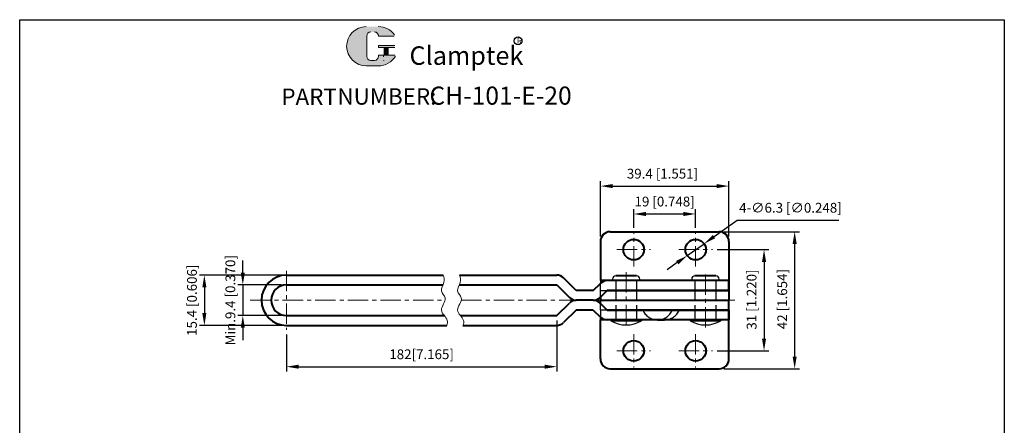
# Model space of a CAD drawing. Units: millimetres. Extents: x 1594 to 1896, y 473 to 814.
# Drawn here: x 1594 to 1896, y 689 to 814 of the extents above; entities that cross this region are included whole.
import ezdxf

# ---------------------------------------------------------------- set-up
doc = ezdxf.new("R2010")
doc.units = ezdxf.units.MM
doc.linetypes.add('ACAD_ISO02W100', pattern=[15, 12, -3])
doc.linetypes.add('CENTER', pattern=[2, 1.25, -0.25, 0.25, -0.25])
doc.layers.add('1l', color=7, linetype='Continuous')
doc.layers.add('图层4', color=5, linetype='ACAD_ISO02W100')
for name, color, linetype, lineweight in [('2L', 2, 'Continuous', 13), ('5L', 1, 'Continuous', 13), ('7L', 3, 'Continuous', 30), ('图层1', 7, 'Continuous', 40), ('图层3', 6, 'CENTER', 13), ('图层5', 1, 'Continuous', 13)]:
    doc.layers.add(name, color=color, linetype=linetype, lineweight=lineweight)
doc.styles.add('ROMANS', font='ROMANS', dxfattribs={"width": 0.7})
doc.styles.get("Standard").update_dxf_attribs({"font": 'arial.ttf'})
doc.dimstyles.new('ISO-25', dxfattribs={"dimtxt": 1.8, "dimasz": 2.5, "dimexe": 1, "dimexo": 1, "dimgap": 1, "dimtad": 1, "dimtoh": 1, "dimdsep": 46, "dimtxsty": 'Standard', "dimcen": 2.5, "dimclrd": 1, "dimclre": 1, "dimclrt": 3, "dimadec": 0, "dimazin": 0, "dimtfac": 1, "dimtmove": 0, "dimatfit": 3, "dimfxl": 0, "dimarcsym": 0})

# ---------------------------------------------------------------- blocks, each defined once
blk = doc.blocks.new('*D22')
at = {"layer": 'Defpoints', "color": 0}
for p in [(1806.246325635742, 743.3159616910556), (1806.246325635742, 712.3159616910566), (1822.081816884136, 712.3159616910566)]:
    blk.add_point(p, dxfattribs=at)
at = {"layer": '图层5', "color": 1, "lineweight": -2}
for p, q in [((1807.746325635742, 743.3159616910556), (1823.581816884136, 743.3159616910556)), ((1822.081816884136, 739.5659616910556), (1822.081816884136, 716.0659616910566)), ((1807.746325635742, 712.3159616910566), (1823.581816884136, 712.3159616910566))]:
    blk.add_line(p, q, dxfattribs=at)
at = {"layer": '图层5', "color": 1}
for points in [[(1821.456816884136, 739.5659616910556), (1822.706816884136, 739.5659616910556), (1822.081816884136, 743.3159616910556)], [(1821.456816884136, 716.0659616910566), (1822.706816884136, 716.0659616910566), (1822.081816884136, 712.3159616910566)]]:
    blk.add_solid(points, dxfattribs=at)
at = {"layer": '图层5', "color": 3, "insert": (1818.659238439388, 728.0226727112158), "char_height": 3, "attachment_point": 5, "rotation": 90}
blk.add_mtext('31 [1.220]', dxfattribs=at)
blk = doc.blocks.new('*D23')
at = {"layer": 'Defpoints', "color": 0}
for p in [(1808.296325635742, 748.8159616910555), (1808.296325635742, 706.8159616910566), (1831.476512854345, 706.8159616910566)]:
    blk.add_point(p, dxfattribs=at)
at = {"layer": '图层5', "color": 1, "lineweight": -2}
for p, q in [((1809.796325635742, 748.8159616910555), (1832.976512854345, 748.8159616910555)), ((1831.476512854345, 745.0659616910555), (1831.476512854345, 710.5659616910566)), ((1809.796325635742, 706.8159616910566), (1832.976512854345, 706.8159616910566))]:
    blk.add_line(p, q, dxfattribs=at)
at = {"layer": '图层5', "color": 1}
for points in [[(1830.851512854345, 745.0659616910555), (1832.101512854345, 745.0659616910555), (1831.476512854345, 748.8159616910555)], [(1830.851512854345, 710.5659616910566), (1832.101512854345, 710.5659616910566), (1831.476512854345, 706.8159616910566)]]:
    blk.add_solid(points, dxfattribs=at)
at = {"layer": '图层5', "color": 3, "insert": (1828.053934409598, 728.1627705816311), "char_height": 3, "attachment_point": 5, "rotation": 90}
blk.add_mtext('42 [1.654]', dxfattribs=at)
blk = doc.blocks.new('*D24')
at = {"layer": 'Defpoints', "color": 0}
for p in [(1675.596325635742, 732.5159616910558), (1662.19365320948, 723.115961691056), (1675.596325635742, 723.115961691056)]:
    blk.add_point(p, dxfattribs=at)
at = {"layer": '图层5', "color": 1, "lineweight": -2}
for p, q in [((1662.19365320948, 736.2659616910558), (1662.19365320948, 740.0159616910558)), ((1674.096325635742, 732.5159616910558), (1660.69365320948, 732.5159616910558)), ((1662.19365320948, 732.5159616910558), (1662.19365320948, 723.115961691056)), ((1674.096325635742, 723.115961691056), (1660.69365320948, 723.115961691056)), ((1662.19365320948, 719.365961691056), (1662.19365320948, 715.615961691056))]:
    blk.add_line(p, q, dxfattribs=at)
at = {"layer": '图层5', "color": 1}
for points in [[(1661.56865320948, 736.2659616910558), (1662.81865320948, 736.2659616910558), (1662.19365320948, 732.5159616910558)], [(1661.56865320948, 719.365961691056), (1662.81865320948, 719.365961691056), (1662.19365320948, 723.115961691056)]]:
    blk.add_solid(points, dxfattribs=at)
at = {"layer": '图层5', "color": 3, "insert": (1658.771074764732, 727.8159616910561), "char_height": 3, "attachment_point": 5, "rotation": 90}
blk.add_mtext('Min.9.4 [0.370]', dxfattribs=at)
blk = doc.blocks.new('*D25')
at = {"layer": 'Defpoints', "color": 0}
for p in [(1675.596325635742, 735.5159616910558), (1650.402069387139, 720.1159616910558), (1675.596325635742, 720.1159616910558)]:
    blk.add_point(p, dxfattribs=at)
at = {"layer": '图层5', "color": 1, "lineweight": -2}
for p, q in [((1674.096325635742, 735.5159616910558), (1648.902069387139, 735.5159616910558)), ((1650.402069387139, 731.7659616910558), (1650.402069387139, 723.8659616910558)), ((1674.096325635742, 720.1159616910558), (1648.902069387139, 720.1159616910558))]:
    blk.add_line(p, q, dxfattribs=at)
at = {"layer": '图层5', "color": 1}
for points in [[(1649.777069387139, 731.7659616910558), (1651.027069387139, 731.7659616910558), (1650.402069387139, 735.5159616910558)], [(1649.777069387139, 723.8659616910558), (1651.027069387139, 723.8659616910558), (1650.402069387139, 720.1159616910558)]]:
    blk.add_solid(points, dxfattribs=at)
at = {"layer": '图层5', "color": 3, "insert": (1646.979490942391, 727.815961691056), "char_height": 3, "attachment_point": 5, "rotation": 90}
blk.add_mtext('15.4 [0.606]', dxfattribs=at)
blk = doc.blocks.new('*D26')
at = {"layer": 'Defpoints', "color": 0}
for p in [(1758.496325635741, 723.115961691056), (1675.596325635742, 718.7659616910558), (1758.496325635741, 707.4466383466472)]:
    blk.add_point(p, dxfattribs=at)
at = {"layer": '图层5', "color": 1, "lineweight": -2}
for p, q in [((1758.496325635741, 721.615961691056), (1758.496325635741, 705.9466383466472)), ((1675.596325635742, 717.2659616910558), (1675.596325635742, 705.9466383466472)), ((1679.346325635742, 707.4466383466472), (1754.746325635741, 707.4466383466472))]:
    blk.add_line(p, q, dxfattribs=at)
at = {"layer": '图层5', "color": 1}
for points in [[(1679.346325635742, 708.0716383466472), (1679.346325635742, 706.8216383466472), (1675.596325635742, 707.4466383466472)], [(1754.746325635741, 708.0716383466472), (1754.746325635741, 706.8216383466472), (1758.496325635741, 707.4466383466472)]]:
    blk.add_solid(points, dxfattribs=at)
at = {"layer": '图层5', "color": 3, "insert": (1717.046325635741, 710.8692167913948), "char_height": 3, "attachment_point": 5}
blk.add_mtext('182[7.165]', dxfattribs=at)
blk = doc.blocks.new('*D27')
at = {"layer": 'Defpoints', "color": 0}
for p in [(1801.096325635743, 754.2498112356475), (1782.096325635743, 748.4659616910563), (1801.096325635743, 748.4659616910554)]:
    blk.add_point(p, dxfattribs=at)
at = {"layer": '图层5', "color": 1, "lineweight": -2}
for p, q in [((1782.096325635743, 749.9659616910563), (1782.096325635743, 755.7498112356475)), ((1801.096325635743, 749.9659616910554), (1801.096325635743, 755.7498112356475)), ((1785.846325635743, 754.2498112356475), (1797.346325635743, 754.2498112356475))]:
    blk.add_line(p, q, dxfattribs=at)
at = {"layer": '图层5', "color": 1}
for points in [[(1785.846325635743, 754.8748112356475), (1785.846325635743, 753.6248112356475), (1782.096325635743, 754.2498112356475)], [(1797.346325635743, 754.8748112356475), (1797.346325635743, 753.6248112356475), (1801.096325635743, 754.2498112356475)]]:
    blk.add_solid(points, dxfattribs=at)
at = {"layer": '图层5', "color": 3, "insert": (1791.596325635743, 757.6723896803951), "char_height": 3, "attachment_point": 5}
blk.add_mtext('19 [0.748]', dxfattribs=at)
blk = doc.blocks.new('*D28')
at = {"layer": 'Defpoints', "color": 0}
for p in [(1811.296325635743, 762.7957342582563), (1771.896325635743, 745.8159616910566), (1811.296325635743, 745.8159616910552)]:
    blk.add_point(p, dxfattribs=at)
at = {"layer": '图层5', "color": 1, "lineweight": -2}
for p, q in [((1771.896325635743, 747.3159616910566), (1771.896325635743, 764.2957342582563)), ((1811.296325635743, 747.3159616910552), (1811.296325635743, 764.2957342582563)), ((1775.646325635743, 762.7957342582563), (1807.546325635743, 762.7957342582563))]:
    blk.add_line(p, q, dxfattribs=at)
at = {"layer": '图层5', "color": 1}
for points in [[(1775.646325635743, 763.4207342582563), (1775.646325635743, 762.1707342582563), (1771.896325635743, 762.7957342582563)], [(1807.546325635743, 763.4207342582563), (1807.546325635743, 762.1707342582563), (1811.296325635743, 762.7957342582563)]]:
    blk.add_solid(points, dxfattribs=at)
at = {"layer": '图层5', "color": 3, "insert": (1790.935896983356, 766.2183127030039), "char_height": 3, "attachment_point": 5}
blk.add_mtext('39.4 [1.551]', dxfattribs=at)
blk = doc.blocks.new('*D29')
at = {"layer": 'Defpoints', "color": 0}
for p in [(1803.67030397577, 745.1317633060634), (1798.522347295714, 741.5001600760477)]:
    blk.add_point(p, dxfattribs=at)
at = {"layer": '图层5', "color": 1, "lineweight": -2}
for p, q in [((1813.819770902903, 752.2916597788347), (1806.734563904375, 747.2934318953584)), ((1845.047601735099, 752.2916597788349), (1813.819770902903, 752.2916597788347)), ((1798.522347295714, 741.5001600760477), (1803.67030397577, 745.1317633060634)), ((1795.458087367109, 739.3384914867524), (1792.393827438504, 737.1768228974574))]:
    blk.add_line(p, q, dxfattribs=at)
at = {"layer": '图层5', "color": 1}
for points in [[(1806.374285806159, 747.8041418834591), (1807.09484200259, 746.7827219072575), (1803.67030397577, 745.1317633060634)], [(1795.097809268893, 739.8492014748533), (1795.818365465325, 738.8277814986516), (1798.522347295714, 741.5001600760477)]]:
    blk.add_solid(points, dxfattribs=at)
at = {"layer": '图层5', "color": 3, "insert": (1830.183686319001, 755.7633514568702), "char_height": 3, "attachment_point": 5}
blk.add_mtext('4-∅6.3 [∅0.248]', dxfattribs=at)

msp = doc.modelspace()

# ---------------------------------------------------------------- hatches: boundary and pattern name
at = {"layer": '5L', "linetype": 'Continuous', "ltscale": 0.5}
h = msp.add_hatch(color=256, dxfattribs=at)
edge = h.paths.add_edge_path()
edge.add_arc((1701.457453324895, 808.7741926614217), 1.246110679698619, 90.00000000003462, 180, ccw=False)
edge.add_line((1701.457453324895, 810.020303341121), (1702.578952936625, 810.020303341121))
edge.add_arc((1702.578952936627, 808.7741926614217), 1.246110679698374, -3.467448550509289e-11, 90.00000000003462, ccw=False)
edge.add_line((1703.825063616326, 808.7741926614217), (1708.594329158257, 808.7741926614225))
edge.add_arc((1708.594329158258, 808.9818777747048), 0.2076851132831013, 270, 394.8441938451077)
edge.add_arc((1703.821757402641, 805.6593916331939), 6.022868285209771, 34.84419384513769, 90.72009890606596)
edge.add_line((1703.746063403482, 811.681784247387), (1699.999583699443, 811.681784247387))
edge.add_arc((1700.07527769861, 805.6593916331939), 6.022868285209528, 90.72009890615945, 270)
edge.add_line((1700.07527769861, 799.6365233479848), (1703.547692922874, 799.6365233479848))
edge.add_ellipse((1703.547692922906, 805.6593916331939), major_axis=(15.78406860951464, 0), ratio=0.3815789473684212, start_angle=270, end_angle=270.7200989061199)
edge.add_arc((1703.821757402641, 805.6593916331939), 6.022868285209827, 269.2799010938838, 330.0000053565856)
edge.add_arc((1708.85785375719, 802.7518000472312), 0.2076851132831242, 330.0001553408997, 450)
edge.add_line((1708.85785375719, 802.9594851605148), (1703.825063616323, 802.9594851605153))
edge.add_line((1703.825063616326, 802.9594851605148), (1703.825063616326, 802.544114933948))
edge.add_arc((1702.578952936627, 802.5441149339475), 1.246110679698524, -90, 0, ccw=False)
edge.add_line((1702.578952936627, 801.2980042542481), (1701.457453324899, 801.2980042542481))
edge.add_arc((1701.457453324897, 802.5441149339475), 1.246110679698458, 180.0000000000087, 270, ccw=False)
edge.add_line((1700.211342645198, 802.5441149339475), (1700.211342645197, 808.7741926614221))
at = {"layer": '5L', "ltscale": 0.5}
for points in [[(1708.802014271541, 805.8670767464771), (1703.825063616326, 805.8670767464771), (1703.825063616326, 805.2440214066271), (1708.802014271541, 805.2440214066271)], [(1708.802014271541, 805.8670767464771), (1703.825063616326, 805.8670767464771), (1703.825063616326, 805.2440214066271), (1708.802014271541, 805.2440214066271)], [(1706.770446193155, 805.2440214066271), (1705.524335513455, 805.2440214066271), (1705.524335513455, 802.9594851605148), (1706.770446193157, 802.9594851605148)], [(1706.770446193155, 805.2440214066271), (1705.524335513455, 805.2440214066271), (1705.524335513455, 802.9594851605148), (1706.770446193157, 802.9594851605148)]]:
    msp.add_hatch(color=256, dxfattribs=at).paths.add_polyline_path(points)

# ---------------------------------------------------------------- linework, layer by layer
for p, q in [((1775.596325635742, 734.3159616910563), (1775.596325635742, 733.8159616910563)), ((1783.996325635742, 733.8159616910563), (1783.996325635742, 734.3159616910563)), ((1799.896325635741, 734.3159616910561), (1799.896325635741, 733.8159616910561)), ((1808.296325635741, 733.8159616910561), (1808.296325635741, 734.3159616910561)), ((1771.896325635742, 733.815961691056), (1771.903302379928, 732.9652065934862)), ((1771.896325635742, 721.815961691056), (1771.903302379928, 722.6667167886261)), ((1775.096325635741, 721.8159616910563), (1775.096325635741, 721.5159616910565)), ((1784.496325635742, 721.8159616910563), (1784.496325635742, 721.5159616910565)), ((1799.39632563574, 721.8159616910561), (1799.39632563574, 721.5159616910564)), ((1808.796325635741, 721.8159616910561), (1808.796325635741, 721.5159616910564))]:
    msp.add_line(p, q)
for centre, radius, start, end in [((1776.596325635742, 734.315961691056), 1, 90, 180), ((1782.996325635742, 734.315961691056), 1, 0, 90), ((1800.896325635741, 734.3159616910559), 1, 90, 180), ((1807.296325635741, 734.3159616910559), 1, 0, 90), ((1779.796325635742, 729.5164657397366), 9.278904301314267, 239.567340840755, 300.4326591592449), ((1804.096325635741, 729.5164657397365), 9.278904301314267, 239.567340840755, 300.4326591592449)]:
    msp.add_arc(centre, radius, start, end)
at = {"layer": '1l'}
for p, q in [((1593.756084996388, 813.7850694826111), (1895.785737631415, 813.7850694826111)), ((1593.756084996388, 473.0975782954148), (1593.756084996387, 813.7850694826111)), ((1895.785737631415, 813.7850694826111), (1895.785737631415, 473.0975782954147))]:
    msp.add_line(p, q, dxfattribs=at)
at = {"layer": '2L'}
for points, knots in [([(1723.68066898797, 735.5159616910557), (1724.002065838901, 734.7805834234507), (1724.275839531777, 733.1845615517216), (1722.335440541999, 730.6884507245134), (1725.417130528611, 728.1811024495319), (1721.675684833301, 724.7381088952905), (1725.273267483541, 722.2313841466955), (1724.984762793014, 720.6350990864431), (1724.751409252696, 720.1159616910559)], [2.97795822367204, 2.97795822367204, 2.97795822367204, 2.97795822367204, 5.365742097309185, 8.0791626545957, 10.50272354902429, 14.39446560322829, 18.03471427073165, 19.74630761832954, 19.74630761832954, 19.74630761832954, 19.74630761832954]), ([(1728.650624855934, 735.5159616910558), (1728.972021706866, 734.7805834234507), (1729.245795399742, 733.1845615517216), (1727.305396409963, 730.6884507245134), (1730.387086396575, 728.1811024495319), (1726.645640701265, 724.7381088952905), (1730.243223351505, 722.2313841466955), (1729.954718660978, 720.6350990864431), (1729.72136512066, 720.1159616910559)], [2.977958223671917, 2.977958223671917, 2.977958223671917, 2.977958223671917, 5.365742097309185, 8.0791626545957, 10.50272354902429, 14.39446560322829, 18.03471427073165, 19.74630761832954, 19.74630761832954, 19.74630761832954, 19.74630761832954])]:
    msp.add_open_spline(points, degree=3, knots=knots, dxfattribs=at)
at = {"layer": '5L', "ltscale": 0.5}
for p, q in [((1700.211342645198, 808.774192661421), (1700.211342645199, 802.5441149339456)), ((1700.211342645198, 808.774192661421), (1700.211342645199, 802.5441149339456)), ((1708.594329158257, 808.774192661421), (1703.825063616323, 808.774192661421)), ((1708.594329158257, 808.774192661421), (1703.825063616323, 808.774192661421)), ((1703.825063616323, 805.8670767464756), (1708.80201427154, 805.8670767464756)), ((1703.825063616323, 805.8670767464756), (1708.80201427154, 805.8670767464756)), ((1708.80201427154, 805.2440214066269), (1703.825063616323, 805.2440214066269)), ((1708.80201427154, 805.2440214066269), (1703.825063616323, 805.2440214066269)), ((1705.524335513455, 805.2440214066269), (1705.524335513455, 802.9594851605133)), ((1705.524335513455, 805.2440214066269), (1705.524335513455, 802.9594851605133)), ((1706.770446193154, 805.2440214066269), (1706.770446193154, 802.9594851605133)), ((1706.770446193154, 805.2440214066269), (1706.770446193154, 802.9594851605133)), ((1702.288193778029, 801.2980042542476), (1701.457453324895, 801.2980042542476)), ((1702.288193778029, 801.2980042542476), (1701.457453324895, 801.2980042542476))]:
    msp.add_line(p, q, dxfattribs=at)
at = {"layer": '5L', "lineweight": 0, "ltscale": 0.5}
for p, q in [((1700.211342645199, 802.5441149339456), (1700.211342645198, 808.774192661421)), ((1700.211342645199, 802.5441149339456), (1700.211342645198, 808.774192661421)), ((1703.825063616323, 808.774192661421), (1708.594329158257, 808.774192661421)), ((1703.825063616323, 808.774192661421), (1708.594329158257, 808.774192661421)), ((1703.825063616323, 808.774192661421), (1708.594329158257, 808.774192661421)), ((1703.825063616323, 808.774192661421), (1708.594329158257, 808.774192661421)), ((1703.825063616323, 805.8670767464756), (1703.825063616323, 805.2440214066269)), ((1703.825063616323, 805.8670767464756), (1703.825063616323, 805.2440214066269)), ((1706.770446193154, 805.2440214066269), (1705.524335513455, 805.2440214066269)), ((1705.524335513455, 805.2440214066269), (1705.524335513455, 802.9594851605133)), ((1705.524335513455, 805.2440214066269), (1705.524335513455, 802.9594851605133)), ((1706.770446193154, 805.2440214066269), (1705.524335513455, 805.2440214066269)), ((1706.770446193154, 802.9594851605133), (1706.770446193154, 805.2440214066269)), ((1706.770446193154, 802.9594851605133), (1706.770446193154, 805.2440214066269)), ((1702.578952936624, 801.2980042542476), (1701.457453324892, 801.2980042542476)), ((1702.578952936624, 801.2980042542476), (1701.457453324895, 801.2980042542476)), ((1702.578952936624, 801.2980042542476), (1701.457453324895, 801.2980042542476)), ((1702.578952936624, 801.2980042542476), (1701.457453324892, 801.2980042542476))]:
    msp.add_line(p, q, dxfattribs=at)
at = {"layer": '5L', "color": 1, "ltscale": 0.5}
for p, q in [((1708.857853757187, 802.9594851605133), (1703.825063616323, 802.9594851605117)), ((1708.857853757187, 802.9594851605133), (1703.825063616323, 802.9594851605117)), ((1705.306749791155, 802.7518000472288), (1705.306749791155, 802.4402723773047)), ((1705.306749791155, 802.7518000472288), (1705.306749791155, 802.4402723773047))]:
    msp.add_line(p, q, dxfattribs=at)
at = {"layer": '5L', "color": 1, "lineweight": 0, "ltscale": 0.5}
for p, q in [((1708.857853757189, 802.9594851605133), (1703.825063616323, 802.9594851605133)), ((1708.857853757189, 802.9594851605133), (1703.825063616323, 802.9594851605133)), ((1703.825063616323, 802.9594851605117), (1703.825063616323, 802.5441149339466)), ((1703.825063616323, 802.9594851605133), (1703.825063616323, 802.5441149339466)), ((1703.825063616323, 802.9594851605133), (1703.825063616323, 802.5441149339466)), ((1703.825063616323, 802.9594851605117), (1703.825063616323, 802.5441149339466)), ((1708.857853757189, 802.9594851605133), (1703.825063616323, 802.9594851605133)), ((1708.857853757189, 802.9594851605133), (1703.825063616323, 802.9594851605133)), ((1705.524335513455, 802.9594851605133), (1706.770446193154, 802.9594851605133)), ((1705.524335513455, 802.9594851605133), (1706.770446193154, 802.9594851605133))]:
    msp.add_line(p, q, dxfattribs=at)
at = {"layer": '5L', "ltscale": 0.2}
msp.add_line((1700.07527769861, 799.6365233479829), (1703.821757402641, 799.6365233479829), dxfattribs=at)
at = {"layer": '5L', "ltscale": 0.5}
for centre, radius, start, end in [((1700.075277698612, 805.6593916331924), 6.022868285209535, 90.72009890616661, 270), ((1700.075277698612, 805.6593916331924), 6.022868285209535, 90.72009890616661, 270), ((1701.457453324895, 808.774192661421), 1.246110679698525, 90, 180), ((1701.457453324895, 808.774192661421), 1.246110679698525, 90, 180), ((1703.821757402641, 805.6593916331924), 6.022868285209535, 34.84419384509712, 90.72009890616661), ((1701.457453324895, 802.5441149339466), 1.246110679698525, 180, 270), ((1701.457453324895, 802.5441149339466), 1.246110679698525, 180, 270)]:
    msp.add_arc(centre, radius, start, end, dxfattribs=at)
at = {"layer": '5L', "lineweight": 0, "ltscale": 0.5}
for centre, radius, start, end in [((1700.07527769861, 805.6593916331924), 6.022868285209526, 90.72009890616661, 270), ((1700.07527769861, 805.6593916331924), 6.022868285209528, 90.72009890616661, 270), ((1700.07527769861, 805.6593916331924), 6.022868285209528, 90.72009890616661, 270), ((1700.07527769861, 805.6593916331924), 6.022868285209526, 90.72009890616661, 270), ((1701.457453324895, 808.774192661421), 1.246110679698706, 90, 180), ((1701.457453324895, 808.774192661421), 1.246110679698706, 90, 180), ((1702.578952936626, 808.774192661421), 1.246110679698525, 0, 90), ((1702.578952936626, 808.774192661421), 1.246110679698374, 359.9999999999479, 90), ((1702.578952936626, 808.774192661421), 1.246110679698374, 359.9999999999479, 90), ((1702.578952936626, 808.774192661421), 1.246110679698525, 0, 90), ((1701.457453324895, 802.5441149339466), 1.246110679698458, 180, 270), ((1701.457453324895, 802.5441149339466), 1.246110679698458, 180, 270), ((1702.578952936624, 802.5441149339466), 1.246110679698525, 270, 0), ((1702.578952936624, 802.5441149339466), 1.246110679698569, 270, 0), ((1702.578952936624, 802.5441149339466), 1.246110679698569, 270, 0), ((1702.578952936624, 802.5441149339466), 1.246110679698525, 270, 0)]:
    msp.add_arc(centre, radius, start, end, dxfattribs=at)
at = {"layer": '5L', "color": 1, "lineweight": 0, "ltscale": 0.5}
for centre, radius, start, end in [((1703.821757402641, 805.6593916331924), 6.022868285209827, 269.2799010939376, 330.0000053566322), ((1703.821757402641, 805.6593916331924), 6.022868285209827, 269.2799010939376, 330.0000053566322), ((1705.334669533979, 801.1941616976061), 0.1038425566415621, 330.0001553409526, 90), ((1705.334669533979, 801.1941616976061), 0.1038425566415621, 330.0001553409526, 90), ((1705.334669533979, 801.1941616976061), 0.1038425566415621, 330.0001553409526, 90), ((1705.334669533979, 801.1941616976061), 0.1038425566415621, 330.0001553409526, 90)]:
    msp.add_arc(centre, radius, start, end, dxfattribs=at)
at = {"layer": '5L', "color": 1, "ltscale": 0.5}
for centre, radius, start, end in [((1703.821757402641, 805.6593916331924), 6.022868285209535, 269.2799010938334, 329.9999999999557), ((1703.821757402641, 805.6593916331924), 6.022868285209535, 269.2799010938334, 329.9999999999557), ((1705.334669533979, 801.1941616976061), 0.1038425566415437, 330.000000000014, 90), ((1705.334669533979, 801.1941616976061), 0.1038425566415437, 330.000000000014, 90)]:
    msp.add_arc(centre, radius, start, end, dxfattribs=at)
at = {"layer": '7L', "color": 1}
msp.add_circle((1746.625407594096, 807.3093386669673), 1.208632320000023, dxfattribs=at)
at = {"layer": '图层1', "color": 0, "linetype": 'ByBlock', "ltscale": 4}
for p, q in [((1774.896325635743, 748.8159616910566), (1808.296325635742, 748.8159616910555)), ((1774.896325635742, 706.8159616910566), (1808.296325635742, 706.8159616910566))]:
    msp.add_line(p, q, dxfattribs=at)
at = {"layer": '图层1'}
for p, q in [((1771.896325635742, 745.8159616910566), (1771.896325635742, 733.815961691056)), ((1811.296325635742, 745.8159616910552), (1811.296325635742, 727.8159616910552)), ((1675.596325635742, 735.5159616910558), (1723.68066898797, 735.515961691056)), ((1728.650624855934, 735.515961691056), (1758.496325635742, 735.515961691056)), ((1764.496325635742, 730.815961691056), (1760.601817827642, 734.6529929565851)), ((1782.996325635742, 735.3159616910563), (1776.596325635742, 735.3159616910563)), ((1807.296325635741, 735.3159616910561), (1800.896325635741, 735.3159616910561)), ((1675.596325635742, 732.5159616910558), (1723.61759163977, 732.5159616910558)), ((1728.587547507734, 732.5159616910558), (1758.496325635742, 732.5159616910558)), ((1758.496325635742, 732.5159616910558), (1762.390833443842, 728.678930425527)), ((1769.696325635742, 730.815961691056), (1771.903302379928, 732.9652065934862)), ((1811.296325635742, 733.815961691056), (1771.896325635742, 733.815961691056)), ((1811.296325635742, 730.815961691056), (1811.296325635742, 733.815961691056)), ((1769.696325635742, 730.815961691056), (1764.496325635742, 730.815961691056)), ((1773.996325635742, 730.815961691056), (1771.789348891556, 728.6667167886262)), ((1771.896325635742, 728.770895150598), (1771.896325635742, 727.8159616910566)), ((1811.296325635742, 730.815961691056), (1773.996325635741, 730.815961691056)), ((1773.996325635742, 730.8159616910566), (1811.296325635742, 730.815961691056)), ((1758.496325635742, 723.1159616910563), (1762.390833443842, 726.952992956585)), ((1767.596325635742, 727.815961691056), (1764.496325635742, 727.815961691056)), ((1769.696325635742, 727.815961691056), (1764.496325635742, 727.815961691056)), ((1773.996325635742, 724.815961691056), (1771.789348891556, 726.9652065934863)), ((1771.896325635742, 726.861028231514), (1771.896325635742, 727.8159616910566)), ((1771.896325635742, 727.8159616910566), (1811.296325635742, 727.815961691056)), ((1771.896325635742, 727.8159616910566), (1811.296325635742, 727.815961691056)), ((1811.296325635742, 709.8159616910566), (1811.296325635742, 727.8159616910566)), ((1675.596325635742, 723.1159616910562), (1723.99321912493, 723.115961691056)), ((1728.963174992894, 723.115961691056), (1758.496325635742, 723.115961691056)), ((1764.496325635742, 724.815961691056), (1760.601817827642, 720.978930425527)), ((1769.696325635742, 724.815961691056), (1764.496325635742, 724.815961691056)), ((1769.696325635742, 724.815961691056), (1771.903302379928, 722.6667167886261)), ((1811.296325635742, 724.8159616910559), (1773.996325635741, 724.815961691056)), ((1773.996325635741, 724.8159616910568), (1811.296325635742, 724.815961691056)), ((1811.296325635742, 724.8159616910559), (1811.296325635742, 721.8159616910559)), ((1675.596325635742, 720.115961691056), (1724.751409252697, 720.115961691056)), ((1729.721365120661, 720.115961691056), (1758.496325635742, 720.1159616910559)), ((1811.296325635742, 721.8159616910559), (1771.896325635742, 721.815961691056)), ((1771.896325635742, 709.8159616910566), (1771.896325635742, 721.815961691056)), ((1784.496325635742, 721.5159616910565), (1775.096325635741, 721.5159616910565)), ((1789.432873357385, 721.8159616910565), (1791.545964666088, 721.8159616910565)), ((1808.796325635741, 721.5159616910564), (1799.39632563574, 721.5159616910564))]:
    msp.add_line(p, q, dxfattribs=at)
for centre in [(1782.096325635742, 743.3159616910564), (1801.096325635742, 743.3159616910556), (1782.096325635742, 712.3159616910566), (1801.096325635742, 712.3159616910566)]:
    msp.add_circle(centre, 3.149999999999999, dxfattribs=at)
at = {"layer": '图层1', "ltscale": 4}
for centre, start, end in [((1774.896325635743, 745.8159616910566), 90, 180), ((1808.296325635742, 745.8159616910555), 0, 90), ((1774.896325635742, 709.8159616910566), 180, 270), ((1808.296325635742, 709.8159616910566), 270, 0)]:
    msp.add_arc(centre, 3, start, end, dxfattribs=at)
at = {"layer": '图层1'}
for centre, radius, start, end in [((1675.596325635742, 727.8159616910559), 7.700000000000045, 90, 270), ((1758.496325635742, 732.5159616910558), 3.000000000000113, 45.42593106178275, 90), ((1675.596325635742, 727.8159616910559), 4.700000000000045, 90, 270), ((1773.996325635742, 730.815961691056), 2.999999999999943, 90, 135.7799555723187), ((1764.496325635742, 730.815961691056), 3, 225.4259310617827, 270), ((1769.696325635742, 730.815961691056), 3.000000000000056, 270, 315.7799555723187), ((1764.496325635742, 724.815961691056), 3, 90, 134.5740689382172), ((1769.696325635742, 724.815961691056), 3, 45.75928120980924, 90), ((1773.996325635742, 724.815961691056), 3.000000000000056, 224.2200444276813, 270), ((1758.496325635742, 723.1159616910563), 3.000000000000227, 270, 314.5740689382172)]:
    msp.add_arc(centre, radius, start, end, dxfattribs=at)
at = {"layer": '图层3', "linetype": 'CENTER', "ltscale": 5}
for p, q in [((1782.096325635742, 738.1659616910565), (1782.096325635743, 748.4659616910563)), ((1801.096325635742, 738.1659616910556), (1801.096325635743, 748.4659616910556)), ((1776.946325635743, 743.3159616910566), (1787.246325635743, 743.315961691056)), ((1795.946325635743, 743.3159616910559), (1806.246325635742, 743.3159616910556)), ((1675.596325635742, 736.865961691056), (1675.596325635742, 718.7659616910558)), ((1779.796325635742, 736.417961691056), (1779.796325635742, 719.213961691056)), ((1804.096325635741, 719.4697847724714), (1804.096325635742, 736.026160301201)), ((1664.414299419932, 727.815961691056), (1724.227175747143, 727.815961691056)), ((1729.197131615108, 727.815961691056), (1813.174700644043, 727.815961691056)), ((1782.096325635742, 717.4659616910566), (1782.096325635742, 707.1659616910566)), ((1801.096325635742, 717.4659616910566), (1801.096325635742, 707.1659616910566)), ((1776.946325635742, 712.3159616910566), (1787.246325635742, 712.3159616910566)), ((1795.946325635742, 712.3159616910566), (1806.246325635742, 712.3159616910566))]:
    msp.add_line(p, q, dxfattribs=at)
at = {"layer": '图层4', "ltscale": 0.5}
for p, q in [((1771.896325635742, 730.8159616910566), (1771.896325635742, 732.9583902196192)), ((1776.596325635742, 733.815961691056), (1776.596325635742, 721.815961691056)), ((1782.996325635742, 733.815961691056), (1782.996325635742, 721.815961691056)), ((1800.896325635742, 733.815961691056), (1800.896325635742, 721.815961691056)), ((1807.296325635742, 733.815961691056), (1807.296325635742, 721.8159616910556)), ((1771.896325635742, 730.8159616910566), (1773.996325635741, 730.815961691056)), ((1771.896325635742, 728.770895150598), (1771.896325635742, 730.8159616910566)), ((1771.896325635742, 724.8159616910566), (1771.896325635742, 726.861028231514)), ((1771.896325635742, 724.815961691056), (1771.896325635742, 722.673533162493)), ((1773.996325635741, 724.8159616910568), (1771.896325635742, 724.8159616910566))]:
    msp.add_line(p, q, dxfattribs=at)
for centre, start in [((1789.432873357385, 726.7384358779033), 202.9887502704251), ((1791.545964666088, 726.7384358779033), 270)]:
    msp.add_arc(centre, 4.922474186846847, start, 337.0112497295748, dxfattribs=at)

# ---------------------------------------------------------------- texts
at = {"attachment_point": 1, "style": 'ROMANS'}
for s, insert, char_height, width in [('{\\H0.9412x;PART}', (1674.024372035342, 792.6989151465356), 5.354999999999999, 16.24706999999998), ('NUMBER:', (1691.218018330988, 792.7845951465354), 5.039999999999999, 25.86465)]:
    msp.add_mtext(s, dxfattribs=dict(at, insert=insert, char_height=char_height, width=width))
at = {"layer": '7L', "attachment_point": 1}
for s, insert, char_height, width in [('{\\fKaiTi_GB2312|b0|i0|c134|p49;\\C1;R}', (1746.208424062059, 808.3131148759205), 1.93536, 2.077813685178928), ('{\\H0.8627x;CH-101-E-20}', (1719.441449817209, 793.29062579787), 6.425999999999997, 109.395940728632)]:
    msp.add_mtext(s, dxfattribs=dict(at, insert=insert, char_height=char_height, width=width))
at = {"layer": '7L', "color": 240, "insert": (1713.323990391978, 805.6247898623911), "char_height": 5.669999999999999, "width": 48.8168100000001, "attachment_point": 1}
msp.add_mtext('{\\fTimes New Roman|b1|i1|c0|p18;\\C1;Clamptek}', dxfattribs=at)

# ---------------------------------------------------------------- dimensions: what is measured, and where the dimension line sits
at = {"layer": '图层5'}
for base, p1, p2, picture, middle in [((1811.296325635743, 762.7957342582563), (1771.896325635743, 745.8159616910566), (1811.296325635743, 745.8159616910552), '*D28', (1790.935896983356, 762.7957342582563)), ((1801.096325635743, 754.2498112356475), (1782.096325635743, 748.4659616910563), (1801.096325635743, 748.4659616910554), '*D27', (1791.596325635743, 754.2498112356475))]:
    dim = msp.add_linear_dim(base=base, p1=p1, p2=p2, dimstyle='ISO-25', override={"dimscale": 1.5, "dimtxt": 2, "dimdec": 1}, dxfattribs=at)
    dim.commit()
    dim.dimension.update_dxf_attribs({"geometry": picture, "text_midpoint": middle, "dimtype": 160})
dim = msp.add_diameter_dim_2p(p1=(1798.522347295714, 741.5001600760477), p2=(1803.67030397577, 745.1317633060634), text='4-<>', dimstyle='ISO-25', override={"dimscale": 1.5, "dimtxt": 2, "dimdec": 1, "dimtmove": 1}, dxfattribs=at)
dim.commit()
dim.dimension.update_dxf_attribs({"geometry": '*D29', "text_midpoint": (1813.819770902903, 752.2916597788347), "dimtype": 163})
for base, p1, p2, picture, middle in [((1831.476512854345, 706.8159616910566), (1808.296325635742, 748.8159616910555), (1808.296325635742, 706.8159616910566), '*D23', (1831.476512854345, 728.1627705816311)), ((1822.081816884136, 712.3159616910566), (1806.246325635742, 743.3159616910556), (1806.246325635742, 712.3159616910566), '*D22', (1822.081816884136, 728.0226727112158)), ((1650.402069387139, 720.1159616910558), (1675.596325635742, 735.5159616910558), (1675.596325635742, 720.1159616910558), '*D25', (1650.402069387139, 727.815961691056))]:
    dim = msp.add_linear_dim(base=base, p1=p1, p2=p2, angle=90, dimstyle='ISO-25', override={"dimscale": 1.5, "dimtxt": 2, "dimdec": 1}, dxfattribs=at)
    dim.commit()
    dim.dimension.update_dxf_attribs({"geometry": picture, "text_midpoint": middle, "dimtype": 160})
dim = msp.add_linear_dim(base=(1662.19365320948, 723.115961691056), p1=(1675.596325635742, 732.5159616910558), p2=(1675.596325635742, 723.115961691056), angle=90, text='Min.<>', dimstyle='ISO-25', override={"dimscale": 1.5, "dimtxt": 2, "dimdec": 1}, dxfattribs=at)
dim.commit()
dim.dimension.update_dxf_attribs({"geometry": '*D24', "text_midpoint": (1662.19365320948, 727.8159616910561), "dimtype": 160})
dim = msp.add_linear_dim(base=(1758.496325635741, 707.4466383466472), p1=(1675.596325635742, 718.7659616910558), p2=(1758.496325635741, 723.115961691056), text='182[7.165]', dimstyle='ISO-25', override={"dimscale": 1.5, "dimtxt": 2, "dimdec": 1}, dxfattribs=at)
dim.commit()
dim.dimension.update_dxf_attribs({"geometry": '*D26', "text_midpoint": (1717.046325635741, 710.8692167913948)})

doc.saveas('drawing.dxf')
